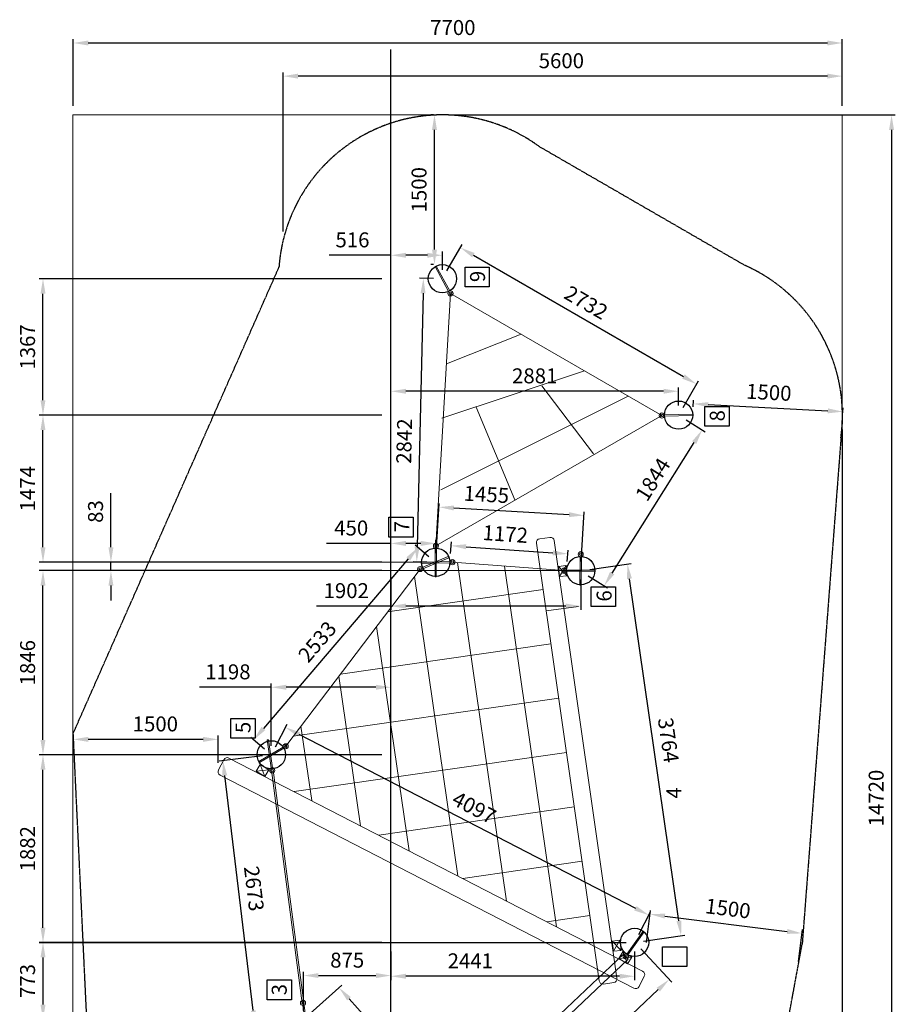
# Model space of a CAD drawing. Units: millimetres. Extents: x 24512 to 166201, y -182317 to 23869.
# Drawn here: x 101569 to 110340, y -147862 to -137996 of the extents above; entities that cross this region are included whole.
import ezdxf

# ---------------------------------------------------------------- set-up
doc = ezdxf.new("R2010")
doc.units = ezdxf.units.MM
doc.header["$LTSCALE"] = 0.5
doc.header["$PDMODE"] = 32
doc.header["$PDSIZE"] = -1
doc.linetypes.add('ACAD_ISO02W100', pattern=[15, 12, -3])
for name, color, linetype, lineweight in [('AM_5', 96, 'Continuous', 25), ('linie', 1, 'Continuous', 15), ('Normál', 1, 'Continuous', 15)]:
    doc.layers.add(name, color=color, linetype=linetype, lineweight=lineweight)
doc.layers.add('Handlauf', color=5, linetype='Continuous')
doc.layers.add('Strich.', color=134, linetype='ACAD_ISO02W100')
doc.styles.add('Arial', font='arial.ttf')
doc.dimstyles.new('ISO-25$0', dxfattribs={"dimscale": 30, "dimtxt": 2, "dimasz": 2.5, "dimexe": 1.25, "dimexo": 3, "dimtad": 1, "dimtxsty": 'Standard', "dimcen": 2.5, "dimadec": 0, "dimazin": 0, "dimtfac": 1, "dimtmove": 0, "dimatfit": 3, "dimfxl": 0, "dimarcsym": 0})

# ---------------------------------------------------------------- blocks, each defined once
blk = doc.blocks.new('stopfen')
at = {"layer": 'Normál'}
blk.add_lwpolyline([(133978.6, -6376), (134058.6, -6376), (134058.6, -6316), (133978.6, -6316)], close=True, dxfattribs=at)
for points in [[(133978.6, -6316), (134058.6, -6376)], [(134058.6, -6316), (133978.6, -6376)]]:
    blk.add_lwpolyline(points, dxfattribs=at)
blk = doc.blocks.new('VB_025')
at = {"layer": 'linie'}
blk.add_lwpolyline([(124807.2, -4361.3), (124807.2, -4141.3), (124797.2, -4141.3), (124797.2, -4361.3)], close=True, dxfattribs=at)
for radius in [20, 10]:
    blk.add_circle((124802.2, -4121.3), radius, dxfattribs=at)
blk = doc.blocks.new('*D229')
at = {"layer": 'AM_5', "color": 0, "linetype": 'ByBlock', "lineweight": -2, "transparency": 16777216}
for p, q in [((105287.3, -140356.9), (104667.3, -140356.9)), ((105287.3, -140501.9), (105287.3, -140319.4)), ((105653.6, -140356.9), (105437.3, -140356.9)), ((105803.6, -140501.9), (105803.6, -140319.4))]:
    blk.add_line(p, q, dxfattribs=at)
at = {"layer": 'AM_5', "color": 0, "transparency": 16777216}
for points in [[(105437.3, -140331.9), (105437.3, -140381.9), (105287.3, -140356.9)], [(105653.6, -140331.9), (105653.6, -140381.9), (105803.6, -140356.9)]]:
    blk.add_solid(points, dxfattribs=at)
at = {"layer": 'Defpoints', "color": 0, "transparency": 16777216}
for p in [(105287.3, -140356.9), (105287.3, -140591.9), (105803.6, -140591.9)]:
    blk.add_point(p, dxfattribs=at)
at = {"layer": 'AM_5', "color": 0, "transparency": 16777216, "insert": (104902.3, -140221.9), "char_height": 150, "attachment_point": 5}
blk.add_mtext('516', dxfattribs=at)
blk = doc.blocks.new('*D230')
at = {"layer": 'AM_5', "color": 0, "linetype": 'ByBlock', "lineweight": -2, "transparency": 16777216}
for p, q in [((105287.3, -141868.9), (105287.3, -141682.1)), ((108018.6, -141719.6), (105437.3, -141719.6)), ((108168.6, -141862.4), (108168.6, -141682.1))]:
    blk.add_line(p, q, dxfattribs=at)
at = {"layer": 'AM_5', "color": 0, "transparency": 16777216}
for points in [[(105437.3, -141694.6), (105437.3, -141744.6), (105287.3, -141719.6)], [(108018.6, -141694.6), (108018.6, -141744.6), (108168.6, -141719.6)]]:
    blk.add_solid(points, dxfattribs=at)
at = {"layer": 'Defpoints', "color": 0, "transparency": 16777216}
for p in [(105287.3, -141719.6), (105287.3, -141958.9), (108168.6, -141952.4)]:
    blk.add_point(p, dxfattribs=at)
at = {"layer": 'AM_5', "color": 0, "transparency": 16777216, "insert": (106727.9, -141584.6), "char_height": 150, "attachment_point": 5}
blk.add_mtext('2881', dxfattribs=at)
blk = doc.blocks.new('*D231')
at = {"layer": 'AM_5', "color": 0, "linetype": 'ByBlock', "lineweight": -2, "transparency": 16777216}
for p, q in [((105287.3, -143244.2), (104642.3, -143244.2)), ((105287.3, -143343.2), (105287.3, -143206.7)), ((105587.1, -143244.2), (105437.3, -143244.2)), ((105737.1, -143343.2), (105737.1, -143206.7))]:
    blk.add_line(p, q, dxfattribs=at)
at = {"layer": 'AM_5', "color": 0, "transparency": 16777216}
for points in [[(105437.3, -143219.2), (105437.3, -143269.2), (105287.3, -143244.2)], [(105587.1, -143219.2), (105587.1, -143269.2), (105737.1, -143244.2)]]:
    blk.add_solid(points, dxfattribs=at)
at = {"layer": 'Defpoints', "color": 0, "transparency": 16777216}
for p in [(105287.3, -143244.2), (105287.3, -143433.2), (105737.1, -143433.2)]:
    blk.add_point(p, dxfattribs=at)
at = {"layer": 'AM_5', "color": 0, "transparency": 16777216, "insert": (104889.8, -143109.2), "char_height": 150, "attachment_point": 5}
blk.add_mtext('450', dxfattribs=at)
blk = doc.blocks.new('*D232')
at = {"layer": 'AM_5', "color": 0, "linetype": 'ByBlock', "lineweight": -2, "transparency": 16777216}
for p, q in [((105287.3, -147333.6), (105287.3, -147618.7)), ((107728.5, -147333.6), (107728.5, -147618.7)), ((107578.5, -147581.2), (105437.3, -147581.2))]:
    blk.add_line(p, q, dxfattribs=at)
at = {"layer": 'AM_5', "color": 0, "transparency": 16777216}
for points in [[(105437.3, -147556.2), (105437.3, -147606.2), (105287.3, -147581.2)], [(107578.5, -147556.2), (107578.5, -147606.2), (107728.5, -147581.2)]]:
    blk.add_solid(points, dxfattribs=at)
at = {"layer": 'Defpoints', "color": 0, "transparency": 16777216}
for p in [(105287.3, -147243.6), (107728.5, -147243.6), (105287.3, -147581.2)]:
    blk.add_point(p, dxfattribs=at)
at = {"layer": 'AM_5', "color": 0, "transparency": 16777216, "insert": (106083.1, -147446.2), "char_height": 150, "attachment_point": 5}
blk.add_mtext('2441', dxfattribs=at)
blk = doc.blocks.new('*D235')
at = {"layer": 'AM_5', "color": 0, "linetype": 'ByBlock', "lineweight": -2, "transparency": 16777216}
for p, q in [((105197.3, -147241.8), (101764.6, -147241.8)), ((101802.1, -147391.8), (101802.1, -147865.3)), ((105197.3, -148015.3), (101764.6, -148015.3))]:
    blk.add_line(p, q, dxfattribs=at)
at = {"layer": 'AM_5', "color": 0, "transparency": 16777216}
for points in [[(101777.1, -147391.8), (101827.1, -147391.8), (101802.1, -147241.8)], [(101777.1, -147865.3), (101827.1, -147865.3), (101802.1, -148015.3)]]:
    blk.add_solid(points, dxfattribs=at)
at = {"layer": 'Defpoints', "color": 0, "transparency": 16777216}
for p in [(105287.3, -147241.8), (101802.1, -148015.3), (105287.3, -148015.3)]:
    blk.add_point(p, dxfattribs=at)
at = {"layer": 'AM_5', "color": 0, "transparency": 16777216, "insert": (101667.1, -147628.6), "char_height": 150, "attachment_point": 5, "rotation": 90}
blk.add_mtext('773', dxfattribs=at)
blk = doc.blocks.new('*D236')
at = {"layer": 'AM_5', "color": 0, "linetype": 'ByBlock', "lineweight": -2, "transparency": 16777216}
for p, q in [((105197.3, -145362.3), (101764.6, -145362.3)), ((101802.1, -147094.6), (101802.1, -145512.3)), ((107643, -147244.6), (101764.6, -147244.6))]:
    blk.add_line(p, q, dxfattribs=at)
at = {"layer": 'AM_5', "color": 0, "transparency": 16777216}
for points in [[(101777.1, -145512.3), (101827.1, -145512.3), (101802.1, -145362.3)], [(101777.1, -147094.6), (101827.1, -147094.6), (101802.1, -147244.6)]]:
    blk.add_solid(points, dxfattribs=at)
at = {"layer": 'Defpoints', "color": 0, "transparency": 16777216}
for p in [(101802.1, -145362.3), (105287.3, -145362.3), (107733, -147244.6)]:
    blk.add_point(p, dxfattribs=at)
at = {"layer": 'AM_5', "color": 0, "transparency": 16777216, "insert": (101667.1, -146303.5), "char_height": 150, "attachment_point": 5, "rotation": 90}
blk.add_mtext('1882', dxfattribs=at)
blk = doc.blocks.new('*D237')
at = {"layer": 'AM_5', "color": 0, "linetype": 'ByBlock', "lineweight": -2, "transparency": 16777216}
for p, q in [((105197.3, -143516.7), (101764.6, -143516.7)), ((101802.1, -145212.3), (101802.1, -143666.7)), ((105197.3, -145362.3), (101764.6, -145362.3))]:
    blk.add_line(p, q, dxfattribs=at)
at = {"layer": 'AM_5', "color": 0, "transparency": 16777216}
for points in [[(101777.1, -143666.7), (101827.1, -143666.7), (101802.1, -143516.7)], [(101777.1, -145212.3), (101827.1, -145212.3), (101802.1, -145362.3)]]:
    blk.add_solid(points, dxfattribs=at)
at = {"layer": 'Defpoints', "color": 0, "transparency": 16777216}
for p in [(101802.1, -143516.7), (105287.3, -143516.7), (105287.3, -145362.3)]:
    blk.add_point(p, dxfattribs=at)
at = {"layer": 'AM_5', "color": 0, "transparency": 16777216, "insert": (101667.1, -144439.5), "char_height": 150, "attachment_point": 5, "rotation": 90}
blk.add_mtext('1846', dxfattribs=at)
blk = doc.blocks.new('*D238')
at = {"layer": 'AM_5', "color": 0, "linetype": 'ByBlock', "lineweight": -2, "transparency": 16777216}
for p, q in [((102483, -143283.2), (102483, -142739.5)), ((105197.3, -143433.2), (102445.5, -143433.2)), ((102483, -143516.7), (102483, -143433.2)), ((105197.3, -143516.7), (102445.5, -143516.7)), ((102483, -143666.7), (102483, -143816.7))]:
    blk.add_line(p, q, dxfattribs=at)
at = {"layer": 'AM_5', "color": 0, "transparency": 16777216}
for points in [[(102458, -143283.2), (102508, -143283.2), (102483, -143433.2)], [(102458, -143666.7), (102508, -143666.7), (102483, -143516.7)]]:
    blk.add_solid(points, dxfattribs=at)
at = {"layer": 'Defpoints', "color": 0, "transparency": 16777216}
for p in [(102483, -143433.2), (105287.3, -143433.2), (105287.3, -143516.7)]:
    blk.add_point(p, dxfattribs=at)
at = {"layer": 'AM_5', "color": 0, "transparency": 16777216, "insert": (102348, -142924.5), "char_height": 150, "attachment_point": 5, "rotation": 90}
blk.add_mtext('83', dxfattribs=at)
blk = doc.blocks.new('*D239')
at = {"layer": 'AM_5', "color": 0, "linetype": 'ByBlock', "lineweight": -2, "transparency": 16777216}
for p, q in [((105197.3, -141958.9), (101764.6, -141958.9)), ((101802.1, -143283.2), (101802.1, -142108.9)), ((105197.3, -143433.2), (101764.6, -143433.2))]:
    blk.add_line(p, q, dxfattribs=at)
at = {"layer": 'AM_5', "color": 0, "transparency": 16777216}
for points in [[(101777.1, -142108.9), (101827.1, -142108.9), (101802.1, -141958.9)], [(101777.1, -143283.2), (101827.1, -143283.2), (101802.1, -143433.2)]]:
    blk.add_solid(points, dxfattribs=at)
at = {"layer": 'Defpoints', "color": 0, "transparency": 16777216}
for p in [(101802.1, -141958.9), (105287.3, -141958.9), (105287.3, -143433.2)]:
    blk.add_point(p, dxfattribs=at)
at = {"layer": 'AM_5', "color": 0, "transparency": 16777216, "insert": (101667.1, -142696), "char_height": 150, "attachment_point": 5, "rotation": 90}
blk.add_mtext('1474', dxfattribs=at)
blk = doc.blocks.new('*D240')
at = {"layer": 'AM_5', "color": 0, "linetype": 'ByBlock', "lineweight": -2, "transparency": 16777216}
for p, q in [((105197.3, -140591.9), (101764.6, -140591.9)), ((101802.1, -141808.9), (101802.1, -140741.9)), ((105197.3, -141958.9), (101764.6, -141958.9))]:
    blk.add_line(p, q, dxfattribs=at)
at = {"layer": 'AM_5', "color": 0, "transparency": 16777216}
for points in [[(101777.1, -140741.9), (101827.1, -140741.9), (101802.1, -140591.9)], [(101777.1, -141808.9), (101827.1, -141808.9), (101802.1, -141958.9)]]:
    blk.add_solid(points, dxfattribs=at)
at = {"layer": 'Defpoints', "color": 0, "transparency": 16777216}
for p in [(101802.1, -140591.9), (105287.3, -140591.9), (105287.3, -141958.9)]:
    blk.add_point(p, dxfattribs=at)
at = {"layer": 'AM_5', "color": 0, "transparency": 16777216, "insert": (101667.1, -141275.4), "char_height": 150, "attachment_point": 5, "rotation": 90}
blk.add_mtext('1367', dxfattribs=at)
blk = doc.blocks.new('*D241')
at = {"color": 0, "linetype": 'ByBlock', "lineweight": -2, "transparency": 16777216}
for p, q in [((108244.9, -142006.8), (108437, -142127.5)), ((107503.6, -143541.5), (108325.4, -142234.5)), ((107263.5, -143567.7), (107455.5, -143688.4))]:
    blk.add_line(p, q, dxfattribs=at)
at = {"color": 0, "transparency": 16777216}
for points in [[(108304.2, -142221.2), (108346.5, -142247.8), (108405.2, -142107.5)], [(107482.4, -143528.2), (107524.8, -143554.8), (107423.8, -143668.5)]]:
    blk.add_solid(points, dxfattribs=at)
at = {"layer": 'Defpoints', "color": 0, "transparency": 16777216}
for p in [(108168.7, -141958.9), (108405.2, -142107.5), (107187.3, -143519.8)]:
    blk.add_point(p, dxfattribs=at)
at = {"color": 0, "transparency": 16777216, "insert": (107927.8, -142613.2), "char_height": 150, "attachment_point": 5, "rotation": 57.84034}
blk.add_mtext('1844', dxfattribs=at)
blk = doc.blocks.new('*D242')
at = {"color": 0, "linetype": 'ByBlock', "lineweight": -2, "transparency": 16777216}
for p, q in [((105713.7, -140589.8), (105575.5, -140586.5)), ((105609.4, -140737.4), (105549.9, -143278.8)), ((105647.1, -143431.1), (105508.9, -143427.8))]:
    blk.add_line(p, q, dxfattribs=at)
at = {"color": 0, "transparency": 16777216}
for points in [[(105584.4, -140736.8), (105634.4, -140738), (105613, -140587.4)], [(105524.9, -143278.2), (105574.9, -143279.4), (105546.4, -143428.7)]]:
    blk.add_solid(points, dxfattribs=at)
at = {"layer": 'Defpoints', "color": 0, "transparency": 16777216}
for p in [(105803.6, -140591.9), (105546.4, -143428.7), (105737.1, -143433.2)]:
    blk.add_point(p, dxfattribs=at)
at = {"color": 0, "transparency": 16777216, "insert": (105439.7, -142219.4), "char_height": 150, "attachment_point": 5, "rotation": 88.65732}
blk.add_mtext('2842', dxfattribs=at)
blk = doc.blocks.new('*D243')
at = {"color": 0, "linetype": 'ByBlock', "lineweight": -2, "transparency": 16777216}
for p, q in [((105848.7, -140514), (106002.3, -140248.2)), ((106113.4, -140355.7), (108218.8, -141572.6)), ((108213.8, -141880.9), (108367.4, -141615.1))]:
    blk.add_line(p, q, dxfattribs=at)
at = {"color": 0, "transparency": 16777216}
for points in [[(106125.9, -140334), (106100.9, -140377.3), (105983.5, -140280.6)], [(108231.3, -141550.9), (108206.3, -141594.2), (108348.6, -141647.6)]]:
    blk.add_solid(points, dxfattribs=at)
at = {"layer": 'Defpoints', "color": 0, "transparency": 16777216}
for p in [(105803.6, -140591.9), (108348.6, -141647.6), (108168.7, -141958.9)]:
    blk.add_point(p, dxfattribs=at)
at = {"color": 0, "transparency": 16777216, "insert": (107233.6, -140847.2), "char_height": 150, "attachment_point": 5, "rotation": 329.97282}
blk.add_mtext('2732', dxfattribs=at)
blk = doc.blocks.new('*D244')
at = {"color": 0, "linetype": 'ByBlock', "lineweight": -2, "transparency": 16777216}
for p, q in [((104130.7, -145282.3), (104248.5, -145054.5)), ((104364.5, -145156.7), (107737.2, -146900.2)), ((107769.8, -147163.7), (107887.6, -146935.8))]:
    blk.add_line(p, q, dxfattribs=at)
at = {"color": 0, "transparency": 16777216}
for points in [[(104376, -145134.4), (104353, -145178.9), (104231.3, -145087.8)], [(107748.7, -146878), (107725.7, -146922.4), (107870.4, -146969.1)]]:
    blk.add_solid(points, dxfattribs=at)
at = {"layer": 'Defpoints', "color": 0, "transparency": 16777216}
for p in [(104089.3, -145362.3), (107870.4, -146969.1), (107728.5, -147243.6)]:
    blk.add_point(p, dxfattribs=at)
at = {"color": 0, "transparency": 16777216, "insert": (106112.8, -145908.5), "char_height": 150, "attachment_point": 5, "rotation": 332.66208}
blk.add_mtext('4097', dxfattribs=at)
blk = doc.blocks.new('*D245')
at = {"color": 0, "linetype": 'ByBlock', "lineweight": -2, "transparency": 16777216}
for p, q in [((107278.6, -143503.8), (107693.1, -143443.9)), ((108173.1, -147025.9), (107677.4, -143597.7)), ((107817.1, -147228.9), (108231.6, -147169))]:
    blk.add_line(p, q, dxfattribs=at)
at = {"color": 0, "transparency": 16777216}
for points in [[(107702.2, -143594.1), (107652.7, -143601.3), (107656, -143449.2)], [(108197.8, -147022.3), (108148.3, -147029.5), (108194.5, -147174.4)]]:
    blk.add_solid(points, dxfattribs=at)
at = {"layer": 'Defpoints', "color": 0, "transparency": 16777216}
for p in [(107656, -143449.2), (107189.5, -143516.7), (107728.1, -147241.8)]:
    blk.add_point(p, dxfattribs=at)
at = {"color": 0, "transparency": 16777216, "insert": (108048.1, -145218), "char_height": 150, "attachment_point": 5, "rotation": 278.22635}
blk.add_mtext('3764', dxfattribs=at)
blk = doc.blocks.new('*D246')
at = {"color": 0, "linetype": 'ByBlock', "lineweight": -2, "transparency": 16777216}
for p, q in [((104478.8, -147955.3), (104795, -147670)), ((104867.7, -147806.5), (105806.8, -148847.2)), ((105618.9, -149218.8), (105935.1, -148933.5))]:
    blk.add_line(p, q, dxfattribs=at)
at = {"color": 0, "transparency": 16777216}
for points in [[(104886.2, -147789.7), (104849.1, -147823.2), (104767.2, -147695.1)], [(105825.3, -148830.5), (105788.2, -148864), (105907.3, -148958.6)]]:
    blk.add_solid(points, dxfattribs=at)
at = {"layer": 'Defpoints', "color": 0, "transparency": 16777216}
for p in [(104412, -148015.6), (105907.3, -148958.6), (105552.1, -149279.1)]:
    blk.add_point(p, dxfattribs=at)
at = {"color": 0, "transparency": 16777216, "insert": (105553.6, -148365.1), "char_height": 150, "attachment_point": 5, "rotation": 312.0609}
blk.add_mtext('1702', dxfattribs=at)
blk = doc.blocks.new('*D226')
at = {"layer": 'AM_5', "color": 0, "linetype": 'ByBlock', "lineweight": -2, "transparency": 16777216}
for p, q in [((104089.3, -144685.3), (103369.3, -144685.3)), ((104089.3, -145272.3), (104089.3, -144647.8)), ((105137.5, -144685.3), (104239.3, -144685.3)), ((105287.5, -145271.8), (105287.5, -144647.8))]:
    blk.add_line(p, q, dxfattribs=at)
at = {"layer": 'AM_5', "color": 0, "transparency": 16777216}
for points in [[(104239.3, -144660.3), (104239.3, -144710.3), (104089.3, -144685.3)], [(105137.5, -144660.3), (105137.5, -144710.3), (105287.5, -144685.3)]]:
    blk.add_solid(points, dxfattribs=at)
at = {"layer": 'Defpoints', "color": 0, "transparency": 16777216}
for p in [(105287.5, -144685.3), (104089.3, -145362.3), (105287.5, -145361.8)]:
    blk.add_point(p, dxfattribs=at)
at = {"layer": 'AM_5', "color": 0, "transparency": 16777216, "insert": (103654.3, -144550.3), "char_height": 150, "attachment_point": 5}
blk.add_mtext('1198', dxfattribs=at)
blk = doc.blocks.new('*D223')
at = {"layer": 'AM_5', "color": 0, "linetype": 'ByBlock', "lineweight": -2, "transparency": 16777216}
for p, q in [((105287.3, -143606.7), (105287.3, -143909.4)), ((107189.5, -143606.7), (107189.5, -143909.4)), ((105287.3, -143871.9), (104542.3, -143871.9)), ((107039.5, -143871.9), (105437.3, -143871.9))]:
    blk.add_line(p, q, dxfattribs=at)
at = {"layer": 'AM_5', "color": 0, "transparency": 16777216}
for points in [[(105437.3, -143846.9), (105437.3, -143896.9), (105287.3, -143871.9)], [(107039.5, -143846.9), (107039.5, -143896.9), (107189.5, -143871.9)]]:
    blk.add_solid(points, dxfattribs=at)
at = {"layer": 'Defpoints', "color": 0, "transparency": 16777216}
for p in [(105287.3, -143516.7), (107189.5, -143516.7), (107189.5, -143871.9)]:
    blk.add_point(p, dxfattribs=at)
at = {"layer": 'AM_5', "color": 0, "transparency": 16777216, "insert": (104839.8, -143736.9), "char_height": 150, "attachment_point": 5}
blk.add_mtext('1902', dxfattribs=at)
blk = doc.blocks.new('*D224')
at = {"layer": 'AM_5', "color": 0, "linetype": 'ByBlock', "lineweight": -2, "transparency": 16777216}
for p, q in [((105885, -143344.9), (105893.1, -143229.5)), ((106040.1, -143277.4), (106910, -143338.4)), ((107054.2, -143426.9), (107062.2, -143311.5))]:
    blk.add_line(p, q, dxfattribs=at)
at = {"layer": 'AM_5', "color": 0, "transparency": 16777216}
for points in [[(106041.8, -143252.4), (106038.3, -143302.3), (105890.5, -143266.9)], [(106911.7, -143313.5), (106908.2, -143363.3), (107059.6, -143348.9)]]:
    blk.add_solid(points, dxfattribs=at)
at = {"layer": 'Defpoints', "color": 0, "transparency": 16777216}
for p in [(107059.6, -143348.9), (105878.7, -143434.6), (107047.9, -143516.7)]:
    blk.add_point(p, dxfattribs=at)
at = {"layer": 'AM_5', "color": 0, "transparency": 16777216, "insert": (106432.1, -143169.5), "char_height": 150, "attachment_point": 5, "rotation": 355.98698}
blk.add_mtext('1172', dxfattribs=at)
blk = doc.blocks.new('*D225')
at = {"color": 0, "linetype": 'ByBlock', "lineweight": -2, "transparency": 16777216}
for p, q in [((105742.2, -143343.3), (105771, -142843.1)), ((105918.6, -142889.2), (107071.5, -142955.4)), ((107194.7, -143426.8), (107223.4, -142926.6))]:
    blk.add_line(p, q, dxfattribs=at)
at = {"color": 0, "transparency": 16777216}
for points in [[(105920, -142864.2), (105917.1, -142914.1), (105768.8, -142880.6)], [(107072.9, -142930.5), (107070.1, -142980.4), (107221.3, -142964)]]:
    blk.add_solid(points, dxfattribs=at)
at = {"layer": 'Defpoints', "color": 0, "transparency": 16777216}
for p in [(107221.3, -142964), (105737.1, -143433.2), (107189.5, -143516.7)]:
    blk.add_point(p, dxfattribs=at)
at = {"color": 0, "transparency": 16777216, "insert": (106243, -142772.6), "char_height": 150, "attachment_point": 5, "rotation": 356.71116}
blk.add_mtext('1455', dxfattribs=at)
blk = doc.blocks.new('*D247')
at = {"layer": 'AM_5', "color": 0, "linetype": 'ByBlock', "lineweight": -2, "transparency": 16777216}
for p, q in [((105287.3, -147484.1), (105287.3, -147536.6)), ((104412, -147925.6), (104412, -147536.6)), ((104562, -147574.1), (105137.3, -147574.1))]:
    blk.add_line(p, q, dxfattribs=at)
at = {"layer": 'AM_5', "color": 0, "transparency": 16777216}
for points in [[(104562, -147549.1), (104562, -147599.1), (104412, -147574.1)], [(105137.3, -147549.1), (105137.3, -147599.1), (105287.3, -147574.1)]]:
    blk.add_solid(points, dxfattribs=at)
at = {"layer": 'Defpoints', "color": 0, "transparency": 16777216}
for p in [(105287.3, -147574.1), (105287.3, -147574.1), (104412, -148015.6)]:
    blk.add_point(p, dxfattribs=at)
at = {"layer": 'AM_5', "color": 0, "transparency": 16777216, "insert": (104849.6, -147439.1), "char_height": 150, "attachment_point": 5}
blk.add_mtext('875', dxfattribs=at)
blk = doc.blocks.new('*D248')
at = {"layer": 'Defpoints', "color": 0, "transparency": 16777216}
for p in [(105803.6, -138950.2), (105287.3, -153663.8), (110302.8, -153663.8)]:
    blk.add_point(p, dxfattribs=at)
at = {"layer": 'Normál', "color": 0, "linetype": 'ByBlock', "lineweight": -2, "transparency": 16777216}
for p, q in [((105893.6, -138950.2), (110340.3, -138950.2)), ((110302.8, -139100.2), (110302.8, -153513.8)), ((105377.3, -153663.8), (110340.3, -153663.8))]:
    blk.add_line(p, q, dxfattribs=at)
at = {"layer": 'Normál', "color": 0, "transparency": 16777216}
for points in [[(110277.8, -139100.2), (110327.8, -139100.2), (110302.8, -138950.2)], [(110277.8, -153513.8), (110327.8, -153513.8), (110302.8, -153663.8)]]:
    blk.add_solid(points, dxfattribs=at)
at = {"layer": 'Normál', "color": 0, "transparency": 16777216, "insert": (110167.8, -145795.3), "char_height": 150, "attachment_point": 5, "rotation": 90}
blk.add_mtext('14720', dxfattribs=at)
blk = doc.blocks.new('*D249')
at = {"layer": 'Defpoints', "color": 0, "transparency": 16777216}
for p in [(104207.5, -138561.9), (109809.5, -138950.2), (104207.5, -140208.2)]:
    blk.add_point(p, dxfattribs=at)
at = {"layer": 'Strich.', "color": 0, "linetype": 'ByBlock', "lineweight": -2, "transparency": 16777216}
for p, q in [((104207.5, -140118.2), (104207.5, -138524.4)), ((109659.5, -138561.9), (104357.5, -138561.9)), ((109809.5, -138860.2), (109809.5, -138524.4))]:
    blk.add_line(p, q, dxfattribs=at)
at = {"layer": 'Strich.', "color": 0, "transparency": 16777216}
for points in [[(104357.5, -138536.9), (104357.5, -138586.9), (104207.5, -138561.9)], [(109659.5, -138536.9), (109659.5, -138586.9), (109809.5, -138561.9)]]:
    blk.add_solid(points, dxfattribs=at)
at = {"layer": 'Strich.', "color": 0, "transparency": 16777216, "insert": (106994.9, -138426.9), "char_height": 150, "attachment_point": 5}
blk.add_mtext('5600', dxfattribs=at)
blk = doc.blocks.new('*D250')
at = {"layer": 'Defpoints', "color": 0, "transparency": 16777216}
for p in [(109809.5, -142013), (102101, -153663.8), (109809.5, -154357.2)]:
    blk.add_point(p, dxfattribs=at)
at = {"layer": 'Normál', "color": 0, "linetype": 'ByBlock', "lineweight": -2, "transparency": 16777216}
for p, q in [((109809.5, -142103), (109809.5, -154394.7)), ((102101, -153753.8), (102101, -154394.7)), ((102251, -154357.2), (109659.5, -154357.2))]:
    blk.add_line(p, q, dxfattribs=at)
at = {"layer": 'Normál', "color": 0, "transparency": 16777216}
for points in [[(102251, -154332.2), (102251, -154382.2), (102101, -154357.2)], [(109659.5, -154332.2), (109659.5, -154382.2), (109809.5, -154357.2)]]:
    blk.add_solid(points, dxfattribs=at)
at = {"layer": 'Normál', "color": 0, "transparency": 16777216, "insert": (105852.7, -154222.2), "char_height": 150, "attachment_point": 5}
blk.add_mtext('7700', dxfattribs=at)
blk = doc.blocks.new('*D222')
at = {"layer": 'Defpoints', "color": 0, "transparency": 16777216}
for p in [(109809.5, -138229.8), (102105.5, -138950.2), (109809.5, -138950.2)]:
    blk.add_point(p, dxfattribs=at)
at = {"layer": 'Normál', "color": 0, "linetype": 'ByBlock', "lineweight": -2, "transparency": 16777216}
for p, q in [((102105.5, -138860.2), (102105.5, -138192.3)), ((109809.5, -138860.2), (109809.5, -138192.3)), ((102255.5, -138229.8), (109659.5, -138229.8))]:
    blk.add_line(p, q, dxfattribs=at)
at = {"layer": 'Normál', "color": 0, "transparency": 16777216}
for points in [[(102255.5, -138204.8), (102255.5, -138254.8), (102105.5, -138229.8)], [(109659.5, -138204.8), (109659.5, -138254.8), (109809.5, -138229.8)]]:
    blk.add_solid(points, dxfattribs=at)
at = {"layer": 'Normál', "color": 0, "transparency": 16777216, "insert": (105907.8, -138094.8), "char_height": 150, "attachment_point": 5}
blk.add_mtext('7700', dxfattribs=at)
blk = doc.blocks.new('*D256')
at = {"layer": 'Defpoints', "color": 0, "transparency": 16777216}
for p in [(105723.8, -138950.2), (105803.6, -138950.2), (105803.6, -140450.2)]:
    blk.add_point(p, dxfattribs=at)
at = {"layer": 'Strich.', "color": 0, "linetype": 'ByBlock', "lineweight": -2, "transparency": 16777216}
for p, q in [((105713.6, -138950.2), (105686.3, -138950.2)), ((105723.8, -140300.2), (105723.8, -139100.2)), ((105713.6, -140450.2), (105686.3, -140450.2))]:
    blk.add_line(p, q, dxfattribs=at)
at = {"layer": 'Strich.', "color": 0, "transparency": 16777216}
for points in [[(105698.8, -139100.2), (105748.8, -139100.2), (105723.8, -138950.2)], [(105698.8, -140300.2), (105748.8, -140300.2), (105723.8, -140450.2)]]:
    blk.add_solid(points, dxfattribs=at)
at = {"layer": 'Strich.', "color": 0, "transparency": 16777216, "insert": (105588.8, -139700.2), "char_height": 150, "attachment_point": 5, "rotation": 90}
blk.add_mtext('1500', dxfattribs=at)
blk = doc.blocks.new('*D252')
at = {"layer": 'Defpoints', "color": 0, "transparency": 16777216}
for p in [(109405.4, -147151.2), (107837.1, -147332.3), (109358.5, -147523.8)]:
    blk.add_point(p, dxfattribs=at)
at = {"layer": 'Strich.', "color": 0, "linetype": 'ByBlock', "lineweight": -2, "transparency": 16777216}
for p, q in [((107848.3, -147243), (107888.7, -146922.4)), ((108032.8, -146978.4), (109256.6, -147132.4)), ((109369.7, -147434.5), (109410.1, -147114))]:
    blk.add_line(p, q, dxfattribs=at)
at = {"layer": 'Strich.', "color": 0, "transparency": 16777216}
for points in [[(108035.9, -146953.6), (108029.7, -147003.2), (107884, -146959.6)], [(109259.7, -147107.6), (109253.4, -147157.3), (109405.4, -147151.2)]]:
    blk.add_solid(points, dxfattribs=at)
at = {"layer": 'Strich.', "color": 0, "transparency": 16777216, "insert": (108661.5, -146921.5), "char_height": 150, "attachment_point": 5, "rotation": 352.82403}
blk.add_mtext('1500', dxfattribs=at)
blk = doc.blocks.new('*D253')
at = {"layer": 'Defpoints', "color": 0, "transparency": 16777216}
for p in [(108310.2, -141966.3), (109814.5, -141923.8), (109808.2, -142044.6)]:
    blk.add_point(p, dxfattribs=at)
at = {"layer": 'Strich.', "color": 0, "linetype": 'ByBlock', "lineweight": -2, "transparency": 16777216}
for p, q in [((108314.9, -141876.4), (108318.5, -141807.9)), ((108466.3, -141853.2), (109664.7, -141915.9)), ((109812.9, -141954.8), (109816.4, -141886.3))]:
    blk.add_line(p, q, dxfattribs=at)
at = {"layer": 'Strich.', "color": 0, "transparency": 16777216}
for points in [[(108467.6, -141828.3), (108465, -141878.2), (108316.5, -141845.4)], [(109666, -141890.9), (109663.4, -141940.9), (109814.5, -141923.8)]]:
    blk.add_solid(points, dxfattribs=at)
at = {"layer": 'Strich.', "color": 0, "transparency": 16777216, "insert": (109072.6, -141749.8), "char_height": 150, "attachment_point": 5, "rotation": 357.00537}
blk.add_mtext('1500', dxfattribs=at)
blk = doc.blocks.new('*D254')
at = {"layer": 'Defpoints', "color": 0, "transparency": 16777216}
for p in [(102105.5, -145145.5), (102105.5, -145207.5), (103555.9, -145531.9)]:
    blk.add_point(p, dxfattribs=at)
at = {"layer": 'Strich.', "color": 0, "linetype": 'ByBlock', "lineweight": -2, "transparency": 16777216}
for p, q in [((103405.9, -145207.5), (102255.5, -145207.5)), ((103555.9, -145441.9), (103555.9, -145170)), ((102105.5, -145235.5), (102105.5, -145245))]:
    blk.add_line(p, q, dxfattribs=at)
at = {"layer": 'Strich.', "color": 0, "transparency": 16777216}
for points in [[(102255.5, -145182.5), (102255.5, -145232.5), (102105.5, -145207.5)], [(103405.9, -145182.5), (103405.9, -145232.5), (103555.9, -145207.5)]]:
    blk.add_solid(points, dxfattribs=at)
at = {"layer": 'Strich.', "color": 0, "transparency": 16777216, "insert": (102927.5, -145072.5), "char_height": 150, "attachment_point": 5}
blk.add_mtext('1500', dxfattribs=at)
blk = doc.blocks.new('*D257')
at = {"color": 0, "linetype": 'ByBlock', "lineweight": -2, "transparency": 16777216}
for p, q in [((107789.6, -147307.5), (108100.9, -147640.1)), ((106008.8, -149547.4), (107965.8, -147715.2)), ((105613.6, -149344.8), (105925, -149677.3))]:
    blk.add_line(p, q, dxfattribs=at)
at = {"color": 0, "transparency": 16777216}
for points in [[(107948.7, -147697), (107982.9, -147733.5), (108075.3, -147612.7)], [(105991.7, -149529.2), (106025.9, -149565.7), (105899.3, -149649.9)]]:
    blk.add_solid(points, dxfattribs=at)
at = {"layer": 'Defpoints', "color": 0, "transparency": 16777216}
for p in [(107728.1, -147241.8), (108075.3, -147612.7), (105552.1, -149279.1)]:
    blk.add_point(p, dxfattribs=at)
at = {"color": 0, "transparency": 16777216, "insert": (106926.6, -148503.3), "char_height": 150, "attachment_point": 5, "rotation": 43.1142}
blk.add_mtext('2981', dxfattribs=at)
blk = doc.blocks.new('*D258')
at = {"color": 0, "linetype": 'ByBlock', "lineweight": -2, "transparency": 16777216}
for p, q in [((104000, -145373.1), (103567.4, -145425.8)), ((103909.2, -147925.6), (103622.7, -145570.1)), ((104322.7, -148026.4), (103890, -148079))]:
    blk.add_line(p, q, dxfattribs=at)
at = {"color": 0, "transparency": 16777216}
for points in [[(103647.5, -145567.1), (103597.9, -145573.2), (103604.6, -145421.2)], [(103934, -147922.6), (103884.3, -147928.6), (103927.3, -148074.5)]]:
    blk.add_solid(points, dxfattribs=at)
at = {"layer": 'Defpoints', "color": 0, "transparency": 16777216}
for p in [(103604.6, -145421.2), (104089.3, -145362.3), (104412, -148015.6)]:
    blk.add_point(p, dxfattribs=at)
at = {"color": 0, "transparency": 16777216, "insert": (103896.7, -146705.2), "char_height": 150, "attachment_point": 5, "rotation": 276.93377}
blk.add_mtext('2673', dxfattribs=at)
blk = doc.blocks.new('*D259')
at = {"color": 0, "linetype": 'ByBlock', "lineweight": -2, "transparency": 16777216}
for p, q in [((105666.1, -143377.7), (105529.8, -143261.4)), ((105460.9, -143399.8), (104010.7, -145098)), ((104021.1, -145304.1), (103884.8, -145187.7))]:
    blk.add_line(p, q, dxfattribs=at)
at = {"color": 0, "transparency": 16777216}
for points in [[(105441.9, -143383.5), (105479.9, -143416), (105558.3, -143285.7)], [(103991.7, -145081.8), (104029.7, -145114.2), (103913.3, -145212.1)]]:
    blk.add_solid(points, dxfattribs=at)
at = {"layer": 'Defpoints', "color": 0, "transparency": 16777216}
for p in [(105734.5, -143436.2), (103913.3, -145212.1), (104089.5, -145362.6)]:
    blk.add_point(p, dxfattribs=at)
at = {"color": 0, "transparency": 16777216, "insert": (104564.7, -144241.3), "char_height": 150, "attachment_point": 5, "rotation": 49.50439}
blk.add_mtext('2533', dxfattribs=at)

msp = doc.modelspace()

# ---------------------------------------------------------------- linework, layer by layer
for points in [[(106030.161, -140475.502), (106273.22, -140475.502), (106273.22, -140674.411), (106030.161, -140674.411)], [(108431.669, -141871.308), (108674.729, -141871.308), (108674.729, -142070.217), (108431.669, -142070.217)], [(105268.194, -142982.619), (105511.253, -142982.619), (105511.253, -143181.528), (105268.194, -143181.528)], [(107293.601, -143677.669), (107536.66, -143677.669), (107536.66, -143876.578), (107293.601, -143876.578)], [(103683.644, -144997.179), (103926.703, -144997.179), (103926.703, -145196.087), (103683.644, -145196.087)], [(108009.132, -147285.167), (108252.191, -147285.167), (108252.191, -147484.076), (108009.132, -147484.076)], [(104049.447, -147616.996), (104292.506, -147616.996), (104292.506, -147815.904), (104049.447, -147815.904)]]:
    msp.add_lwpolyline(points, close=True)
for centre in [(105803.649, -140591.878), (108168.746, -141958.863), (105737.053, -143433.194), (107189.507, -143516.658), (104089.341, -145362.283), (107728.06, -147241.815)]:
    msp.add_circle(centre, 141.653)
at = {"layer": 'Handlauf'}
msp.add_lwpolyline([(105287.252, -154136.799), (105287.252, -138293.405)], dxfattribs=at)
at = {"layer": 'Normál'}
for p, q in [((105738.677, -143268.862), (105883.895, -140738.799)), ((105883.895, -140738.799), (108001.38, -141962.609)), ((106590.892, -141147.411), (105843.165, -141446.135)), ((107227.984, -141515.622), (105798.265, -141990.17)), ((106799.524, -141664.41), (107316.514, -142347.35)), ((107664.756, -141768.056), (105787.04, -142708.072)), ((108001.38, -141962.609), (105738.677, -143268.862)), ((106143.025, -141878.587), (106527.895, -142809.027)), ((105904.454, -143432.636), (107022.102, -143516.861)), ((105955.66, -143436.495), (106446.626, -146827.341)), ((104233.157, -145276.596), (105580.244, -143501.163)), ((106424.392, -143471.818), (106947.613, -147085.432)), ((105523.931, -143575.382), (105958.368, -146575.808)), ((106812.477, -143707.224), (105254.695, -143930.23)), ((107165.65, -143875.027), (106843.109, -143921.201)), ((105144.501, -144075.463), (105470.11, -146324.275)), ((106890.419, -144251.674), (104781.767, -144553.539)), ((104765.07, -144575.545), (104981.851, -146072.741)), ((106968.36, -144796.123), (104308.839, -145176.849)), ((104385.64, -145075.627), (104493.593, -145821.208)), ((107046.301, -145340.573), (104318.602, -145731.058)), ((104399.306, -147850.55), (104090.926, -145520.149)), ((104414.868, -147847.369), (104106.488, -145516.968)), ((107124.242, -145885.022), (105167.441, -146168.35)), ((107202.183, -146429.471), (106006.555, -146600.632)), ((107280.124, -146973.921), (106850.532, -147035.419)), ((105682.807, -149190.785), (107616.684, -147359.061)), ((107616.684, -147359.061), (107664.821, -147409.883)), ((105730.944, -149241.607), (107664.821, -147409.883))]:
    msp.add_line(p, q, dxfattribs=at)
msp.add_lwpolyline([(102101.027, -138950.225), (109809.506, -138950.225), (109809.506, -153663.752), (102101.027, -153663.752)], close=True, dxfattribs=at)
for points in [[(107552.047, -147601.209), (106924.286, -143216.051, 0.41421356), (106880.569, -143183.283), (106778.589, -143197.882, 0.41421356), (106745.821, -143241.599), (107373.581, -147626.757, 0.41421356), (107417.299, -147659.525), (107519.279, -147644.926, 0.41421356)], [(103576.881, -145566.238), (107720.955, -147701.119, 0.41421356), (107772.991, -147684.468), (107826.068, -147581.439, 0.41421356), (107809.417, -147529.403), (103665.343, -145394.522, 0.41421356), (103613.307, -145411.173), (103560.23, -145514.203, 0.41421356)]]:
    msp.add_lwpolyline(points, format="xyb", close=True, dxfattribs=at)
for points in [[(105737.053, -143433.194), (104836.689, -143433.194)], [(107189.507, -143516.658), (104830.952, -143516.658)], [(104246.309, -145298.74), (104220.005, -145254.452)]]:
    msp.add_lwpolyline(points, dxfattribs=at)
at = {"layer": 'Strich.'}
msp.add_line((108649.739, -151362.492), (109407.444, -147258.512), dxfattribs=at)
for points in [[(106770.677, -139265.273), (108834.821, -140458.408)], [(102847.095, -151917.491), (102258.645, -148382.106), (102105.525, -145145.486), (104166.039, -140476.741)], [(109809.506, -142012.968), (109407.444, -147258.512)]]:
    msp.add_lwpolyline(points, dxfattribs=at)
for centre, start, end in [((105803.649, -140591.878), 53.9098497, 175.9782628), ((108168.746, -141958.863), 352.0932788, 66.0628141)]:
    msp.add_arc(centre, 1641.653, start, end, dxfattribs=at)

# ---------------------------------------------------------------- block references
at = {"layer": 'Normál'}
for name, p, xscale, yscale, zscale, rotation in [('VB_025', (-32619.2, -222433.982), -1.287751252883274, 1.287751252883273, 1.287751252883274, 208.6425929930521), ('VB_025', (99099.849, 18592.594), -1.287751252883274, 1.287751252883273, 1.287751252883274, 91.28198446103164), ('VB_025', (266496.027, -139489.355), -1.287751252883273, 1.287751252883273, 1.287751252883274, 359.4554423451814), ('VB_025', (267946.238, -139572.905), -1.287751252883273, 1.287751252883273, 1.287751252883274, 359.4554423451814), ('VB_025', (38313.548, 2554.998), -1.287751252883273, 1.287751252883273, 1.287751252883274, 112.8372359640998), ('VB_025', (114691.636, -303994.138), -1.287751252883274, 1.287751252883273, 1.287751252883274, 271.2411785472479), ('stopfen', (118347.918, -315924.878), 1.287751252883273, 1.287751252883273, 1.287751252883273, 96.47375911505841), ('VB_025', (103242.594, 17240.489), -1.287751252883273, 1.287751252883273, 1.287751252883274, 89.45544234518138), ('VB_025', (263967.361, -128220.595), 1.287751252883273, 1.287751252883273, 1.287751252883273, 188.0666133304512), ('VB_025', (26259.12, -4644.95), 1.287751252883273, 1.287751252883273, 1.287751252883273, 300.8978031538934), ('stopfen', (246068.254, -243846.432), 1.287751252883273, 1.287751252883273, 1.287751252883273, 148.0232919355555), ('VB_025', (235207.354, -245282.238), 1.287751252883273, 1.287751252883273, 1.287751252883273, 144.3878446187437), ('stopfen', (120417.765, -319571.392), 1.287751252883274, 1.287751252883274, 1.287751252883274, 96.9828009742371), ('stopfen', (249703.08, -245723.735), 1.287751252883273, 1.287751252883273, 1.287751252883273, 148.0232919355555), ('VB_025', (-55461.713, -165145.821), 1.287751252883273, 1.287751252883273, 1.287751252883273, 8.066613330451293)]:
    msp.add_blockref(name, p, dxfattribs=dict(at, xscale=xscale, yscale=yscale, zscale=zscale, rotation=rotation))

# ---------------------------------------------------------------- texts
at = {"char_height": 150, "attachment_point": 1, "rotation": 90, "style": 'Arial'}
for s, insert in [('9', (106080.462, -140625.846)), ('8', (108481.97, -142021.651)), ('7', (105322.894, -143132.01)), ('6', (107348.3, -143827.06)), ('5', (103731.289, -145144.764)), ('3', (104093.583, -147772.462))]:
    msp.add_mtext_dynamic_manual_height_columns(s, width=1430.74466, gutter_width=206.03, heights=[26.431], dxfattribs=dict(at, insert=insert))
note = msp.add_mtext_dynamic_manual_height_columns('4\\P', width=1430.74466, gutter_width=206.03, heights=[26.431, 0], dxfattribs=dict(insert=(108048.2, -147437.303), char_height=150, attachment_point=1, rotation=90, style='Arial'))

# ---------------------------------------------------------------- dimensions: what is measured, and where the dimension line sits
for p1, p2, distance, picture, middle in [((105803.649, -140591.878), (108168.746, -141958.863), 359.495, '*D243', (107233.648, -140847.243)), ((104089.341, -145362.283), (107728.499, -147243.643), 309.032, '*D244', (106112.836, -145908.523))]:
    dim = msp.add_aligned_dim(p1=p1, p2=p2, distance=distance, dimstyle='ISO-25$0', override={"dimtxt": 5, "dimasz": 5, "dimgap": 2, "dimdec": 0, "dimtdec": 0, "dimarcsym": 1})
    dim.commit()
    dim.dimension.update_dxf_attribs({"geometry": picture, "text_midpoint": middle})
for base, p1, p2, angle, picture, middle in [((105546.362, -143428.725), (105803.649, -140591.878), (105737.053, -143433.194), 268.6573212, '*D242', (105574.633, -142222.524)), ((108405.204, -142107.537), (107187.297, -143519.813), (108168.746, -141958.863), 57.8403371, '*D241', (108042.071, -142685.085)), ((107221.263, -142964.041), (105737.053, -143433.194), (107189.507, -143516.658), 356.7111611, '*D225', (106235.216, -142907.379)), ((103913.29, -145212.081), (105734.529, -143436.189), (104089.507, -145362.561), 229.5043884, '*D259', (104667.386, -144329.011)), ((107655.963, -143449.222), (107728.06, -147241.815), (107189.507, -143516.658), 98.2263498, '*D245', (107914.471, -145237.316)), ((103604.604, -145421.232), (104412.009, -148015.554), (104089.341, -145362.283), 96.9337709, '*D258', (103762.728, -146721.473)), ((108075.293, -147612.692), (105552.102, -149279.052), (107728.06, -147241.815), 43.1142009, '*D257', (107018.825, -148601.808)), ((105907.258, -148958.584), (104412.009, -148015.554), (105552.102, -149279.052), 312.0608974, '*D246', (105453.325, -148455.517))]:
    dim = msp.add_linear_dim(base=base, p1=p1, p2=p2, angle=angle, dimstyle='ISO-25$0', override={"dimtxt": 5, "dimasz": 5, "dimgap": 2, "dimdec": 0, "dimtdec": 0, "dimarcsym": 1})
    dim.commit()
    dim.dimension.update_dxf_attribs({"geometry": picture, "text_midpoint": middle, "dimtype": 161})
at = {"layer": 'AM_5'}
for base, p1, p2, picture, middle in [((105287.252, -140356.883), (105803.649, -140591.878), (105287.252, -140591.878), '*D229', (104902.252, -140356.883)), ((107189.507, -143871.921), (105287.252, -143516.658), (107189.507, -143516.658), '*D223', (104839.752, -143871.921)), ((105287.532, -144685.278), (104089.341, -145362.283), (105287.532, -145361.776), '*D226', (103654.341, -144685.278)), ((105287.252, -147581.164), (107728.499, -147243.643), (105287.252, -147243.643), '*D232', (106083.092, -147581.164))]:
    dim = msp.add_linear_dim(base=base, p1=p1, p2=p2, dimstyle='ISO-25$0', override={"dimtxt": 5, "dimasz": 5, "dimgap": 2, "dimdec": 0, "dimtdec": 0, "dimarcsym": 1}, dxfattribs=at)
    dim.commit()
    dim.dimension.update_dxf_attribs({"geometry": picture, "text_midpoint": middle, "dimtype": 160})
for base, p1, p2, picture, middle in [((101802.15, -140591.878), (105287.252, -141958.863), (105287.252, -140591.878), '*D240', (101667.15, -141275.371)), ((101802.15, -141958.863), (105287.252, -143433.194), (105287.252, -141958.863), '*D239', (101667.15, -142696.029)), ((101802.15, -143516.658), (105287.252, -145362.283), (105287.252, -143516.658), '*D237', (101667.15, -144439.47)), ((101802.15, -145362.283), (107732.999, -147244.624), (105287.252, -145362.283), '*D236', (101667.15, -146303.453)), ((101802.15, -148015.297), (105287.252, -147241.815), (105287.252, -148015.297), '*D235', (101667.15, -147628.556))]:
    dim = msp.add_linear_dim(base=base, p1=p1, p2=p2, angle=90, dimstyle='ISO-25$0', override={"dimtxt": 5, "dimasz": 5, "dimgap": 2, "dimdec": 0, "dimtdec": 0, "dimarcsym": 1}, dxfattribs=at)
    dim.commit()
    dim.dimension.update_dxf_attribs({"geometry": picture, "text_midpoint": middle})
for base, p1, p2, picture, middle in [((105287.252, -141719.589), (108168.601, -141952.426), (105287.252, -141958.863), '*D230', (106727.927, -141584.589)), ((105287.252, -143244.23), (105737.053, -143433.194), (105287.252, -143433.194), '*D231', (104889.752, -143109.23)), ((105287.252, -147574.124), (104412.009, -148015.554), (105287.252, -147574.124), '*D247', (104849.631, -147439.124))]:
    dim = msp.add_linear_dim(base=base, p1=p1, p2=p2, dimstyle='ISO-25$0', override={"dimtxt": 5, "dimasz": 5, "dimgap": 2, "dimdec": 0, "dimtdec": 0, "dimarcsym": 1}, dxfattribs=at)
    dim.commit()
    dim.dimension.update_dxf_attribs({"geometry": picture, "text_midpoint": middle})
for base, p1, p2, angle, picture, middle, dimtype in [((102482.963, -143433.194), (105287.252, -143516.658), (105287.252, -143433.194), 90, '*D238', (102482.963, -142924.508), 160), ((107059.624, -143348.894), (105878.684, -143434.635), (107047.855, -143516.658), 355.986976, '*D224', (106422.617, -143304.205), 161)]:
    dim = msp.add_linear_dim(base=base, p1=p1, p2=p2, angle=angle, dimstyle='ISO-25$0', override={"dimtxt": 5, "dimasz": 5, "dimgap": 2, "dimdec": 0, "dimtdec": 0, "dimarcsym": 1}, dxfattribs=at)
    dim.commit()
    dim.dimension.update_dxf_attribs({"geometry": picture, "text_midpoint": middle, "dimtype": dimtype})
at = {"layer": 'Normál'}
for base, p1, p2, picture, middle in [((109809.506, -138229.808), (102105.525, -138950.225), (109809.506, -138950.225), '*D222', (105907.818, -138229.808)), ((109809.506, -154357.164), (102101.027, -153663.752), (109809.506, -142012.968), '*D250', (105852.721, -154357.164))]:
    dim = msp.add_linear_dim(base=base, p1=p1, p2=p2, text='7700', dimstyle='ISO-25$0', override={"dimtxt": 5, "dimasz": 5, "dimgap": 2, "dimdec": 0, "dimtdec": 0, "dimarcsym": 1}, dxfattribs=at)
    dim.commit()
    dim.dimension.update_dxf_attribs({"geometry": picture, "text_midpoint": middle, "dimtype": 160})
dim = msp.add_linear_dim(base=(110302.802, -153663.752), p1=(105803.649, -138950.225), p2=(105287.252, -153663.752), angle=90, text='14720', dimstyle='ISO-25$0', override={"dimtxt": 5, "dimasz": 5, "dimgap": 2, "dimdec": 0, "dimtdec": 0, "dimarcsym": 1}, dxfattribs=at)
dim.commit()
dim.dimension.update_dxf_attribs({"geometry": '*D248', "text_midpoint": (110302.802, -145795.289), "dimtype": 160})
at = {"layer": 'Strich.'}
for base, p1, p2, text, picture, middle in [((104207.473, -138561.882), (109809.506, -138950.225), (104207.473, -140208.152), '5600', '*D249', (106994.934, -138561.882)), ((102105.525, -145207.517), (103555.941, -145531.895), (102105.525, -145145.486), '1500', '*D254', (102927.46, -145207.517))]:
    dim = msp.add_linear_dim(base=base, p1=p1, p2=p2, text=text, dimstyle='ISO-25$0', override={"dimtxt": 5, "dimasz": 5, "dimgap": 2, "dimdec": 0, "dimtdec": 0, "dimarcsym": 1}, dxfattribs=at)
    dim.commit()
    dim.dimension.update_dxf_attribs({"geometry": picture, "text_midpoint": middle, "dimtype": 160})
dim = msp.add_linear_dim(base=(105723.809, -138950.225), p1=(105803.649, -140450.225), p2=(105803.649, -138950.225), angle=90, dimstyle='ISO-25$0', override={"dimtxt": 5, "dimasz": 5, "dimgap": 2, "dimdec": 0, "dimtdec": 0, "dimarcsym": 1}, dxfattribs=at)
dim.commit()
dim.dimension.update_dxf_attribs({"geometry": '*D256', "text_midpoint": (105588.809, -139700.225)})
dim = msp.add_aligned_dim(p1=(108310.205, -141966.264), p2=(109808.156, -142044.627), distance=121.042, dimstyle='ISO-25$0', override={"dimtxt": 5, "dimasz": 5, "dimgap": 2, "dimdec": 0, "dimtdec": 0, "dimarcsym": 1}, dxfattribs=at)
dim.commit()
dim.dimension.update_dxf_attribs({"geometry": '*D253', "text_midpoint": (109072.557, -141749.753)})
dim = msp.add_aligned_dim(p1=(107837.061, -147332.281), p2=(109358.46, -147523.83), distance=375.588, text='1500', dimstyle='ISO-25$0', override={"dimtxt": 5, "dimasz": 5, "dimgap": 2, "dimdec": 0, "dimtdec": 0, "dimarcsym": 1}, dxfattribs=at)
dim.commit()
dim.dimension.update_dxf_attribs({"geometry": '*D252', "text_midpoint": (108661.541, -146921.467)})

doc.saveas('drawing.dxf')
